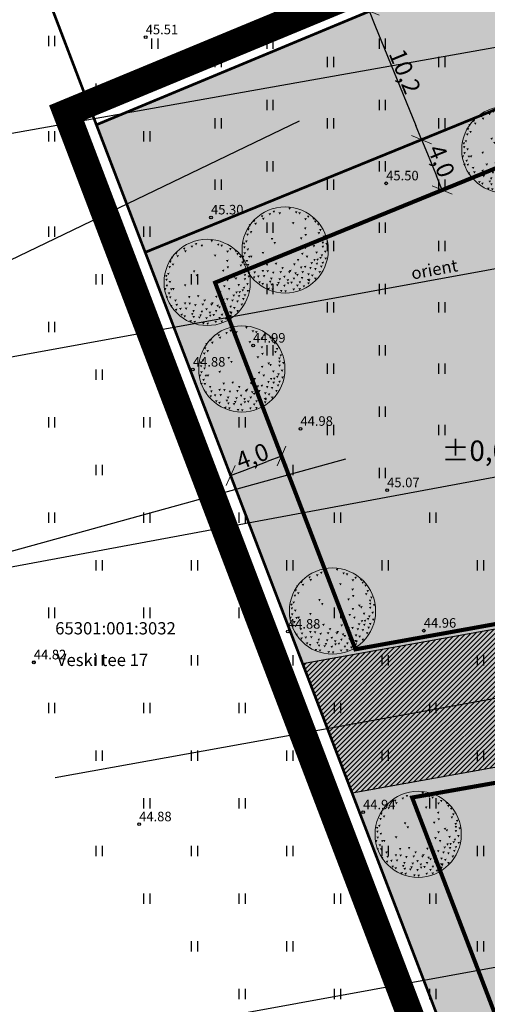
# Model space of a CAD drawing. Units: metres. Extents: x 546266 to 1094832, y 6581291 to 13163566.
# Drawn here: x 547310 to 547345, y 6581732 to 6581804 of the extents above; entities that cross this region are included whole.
import ezdxf
from ezdxf.enums import TextEntityAlignment as Align

# ---------------------------------------------------------------- set-up
doc = ezdxf.new("R2010")
doc.units = ezdxf.units.M
doc.header["$MEASUREMENT"] = 0
for name, pattern in [('CENTER', [16, 10, -2, 2, -2]), ('DASHED', [19.05, 12.7, -6.35]), ('KATASTRIPIIR', [7, 4, -1, 1, -1]), ('NOLVAKRIIPS', [0.02001, 0.01, -1e-05, 0.01])]:
    doc.linetypes.add(name, pattern=pattern)
doc.layers.get('0').update_dxf_attribs({"color": 4})
for name, color, linetype in [('DP ALA', 10, 'DASHED'), ('DP servituut', 52, 'Continuous'), ('DTRASS', 74, 'Continuous'), ('HALJASTUS', 94, 'Continuous'), ('KORGUS-EH2000', 8, 'Continuous'), ('P_ehitusala joon', 7, 'CENTER'), ('P_tingmärgid', 7, 'Continuous'), ('PIIR', 32, 'Continuous')]:
    doc.layers.add(name, color=color, linetype=linetype)
for name, color, linetype, lineweight in [('P_muru', 61, 'Continuous', 5), ('P_mõõdud', 7, 'Continuous', 0), ('P_puu', 92, 'Continuous', 13), ('P_uued piirid', 10, 'Continuous', 0), ('tabel', 7, 'Continuous', 5)]:
    doc.layers.add(name, color=color, linetype=linetype, lineweight=lineweight)
doc.styles.add('ARIAL', font='arial.ttf')
doc.styles.add('ITALIC', font='italic.shx')
doc.styles.add('romanc', font='romanc.shx')
doc.styles.add('romans', font='romans.shx')
doc.linetypes.add('-D-', pattern='A,10,-1.5,["D",romans,S=1.4,R=0,X=-0.7,Y=-0.7],-1.5,10,-3', length=26)
doc.dimstyles.new('Arch', dxfattribs={"dimtxt": 1.263202, "dimasz": 1.122412, "dimexe": 1.5875, "dimexo": 0.79375, "dimgap": 0.001587, "dimtad": 1, "dimdec": 1, "dimzin": 3, "dimtxsty": 'ARIAL', "dimblk": 'VW_SLASH', "dimcen": 0, "dimdle": 0.001587, "dimazin": 0, "dimtfac": 0.8, "dimtdec": 1, "dimtix": 1, "dimtmove": 0, "dimatfit": 0, "dimldrblk": 'VW_FILLEDARROW', "dimfxl": 1, "dimfrac": 2, "dimtolj": 1, "dimtzin": 3, "dimarcsym": 0})

# ---------------------------------------------------------------- blocks, each defined once
blk = doc.blocks.new('HEIN')
at = {"color": 0, "linetype": 'Continuous'}
for p, q in [((-0.46, 0.76), (-0.46, -0.76)), ((0.46, 0.76), (0.46, -0.76))]:
    blk.add_line(p, q, dxfattribs=at)
blk = doc.blocks.new('puu1')
at = {"color": 0, "linetype": 'ByBlock', "lineweight": -2}
blk.add_circle((543219.027, 6586401.416), 2.2, dxfattribs=at)
at = {"color": 0, "linetype": 'ByBlock', "lineweight": -2, "extrusion": (0, 0, -1)}
for points in [[(-543218.178, 6586403.282), (-543218.315, 6586403.3), (-543218.253, 6586403.176)], [(-543218.384, 6586403.409), (-543218.52, 6586403.427), (-543218.458, 6586403.302)], [(-543218.684, 6586403.33), (-543218.821, 6586403.348), (-543218.759, 6586403.223)], [(-543219.19, 6586403.567), (-543219.327, 6586403.585), (-543219.265, 6586403.46)], [(-543219.522, 6586403.377), (-543219.659, 6586403.395), (-543219.597, 6586403.271)], [(-543219.696, 6586403.33), (-543219.833, 6586403.348), (-543219.77, 6586403.223)], [(-543217.166, 6586402.729), (-543217.303, 6586402.747), (-543217.241, 6586402.623)], [(-543217.372, 6586402.935), (-543217.509, 6586402.952), (-543217.447, 6586402.828)], [(-543217.451, 6586402.792), (-543217.588, 6586402.81), (-543217.526, 6586402.686)], [(-543217.783, 6586403.172), (-543217.92, 6586403.19), (-543217.858, 6586403.065)], [(-543217.846, 6586403.045), (-543217.983, 6586403.063), (-543217.921, 6586402.939)], [(-543219.364, 6586402.824), (-543219.501, 6586402.842), (-543219.438, 6586402.718)], [(-543219.996, 6586403.03), (-543220.133, 6586403.047), (-543220.071, 6586402.923)], [(-543220.139, 6586403.156), (-543220.275, 6586403.174), (-543220.213, 6586403.049)], [(-543220.423, 6586403.045), (-543220.56, 6586403.063), (-543220.498, 6586402.939)], [(-543220.502, 6586402.903), (-543220.639, 6586402.921), (-543220.577, 6586402.797)], [(-543220.644, 6586402.761), (-543220.781, 6586402.779), (-543220.719, 6586402.654)], [(-543217.04, 6586402.239), (-543217.177, 6586402.257), (-543217.115, 6586402.133)], [(-543217.08, 6586402.508), (-543217.217, 6586402.526), (-543217.155, 6586402.402)], [(-543217.214, 6586402.366), (-543217.351, 6586402.384), (-543217.288, 6586402.259)], [(-543219.981, 6586402.555), (-543220.117, 6586402.573), (-543220.055, 6586402.449)], [(-543220.012, 6586402.224), (-543220.149, 6586402.241), (-543220.087, 6586402.117)], [(-543220.676, 6586402.318), (-543220.813, 6586402.336), (-543220.751, 6586402.212)], [(-543220.755, 6586402.476), (-543220.892, 6586402.494), (-543220.83, 6586402.37)], [(-543216.866, 6586401.781), (-543217.003, 6586401.799), (-543216.941, 6586401.675)], [(-543216.977, 6586401.892), (-543217.113, 6586401.909), (-543217.051, 6586401.785)], [(-543218.289, 6586402.018), (-543218.426, 6586402.036), (-543218.363, 6586401.912)], [(-543218.431, 6586401.813), (-543218.568, 6586401.83), (-543218.506, 6586401.706)], [(-543219.775, 6586402.05), (-543219.912, 6586402.067), (-543219.85, 6586401.943)], [(-543220.328, 6586401.734), (-543220.465, 6586401.751), (-543220.403, 6586401.627)], [(-543220.874, 6586401.989), (-543221.011, 6586402.007), (-543220.949, 6586401.882)], [(-543220.882, 6586401.828), (-543221.018, 6586401.846), (-543220.956, 6586401.722)], [(-543220.945, 6586402.145), (-543221.082, 6586402.162), (-543221.019, 6586402.038)], [(-543221.078, 6586401.763), (-543221.214, 6586401.781), (-543221.152, 6586401.657)], [(-543216.882, 6586401.591), (-543217.019, 6586401.609), (-543216.956, 6586401.485)], [(-543216.9, 6586401.289), (-543217.036, 6586401.307), (-543216.974, 6586401.182)], [(-543217.056, 6586401.481), (-543217.192, 6586401.499), (-543217.13, 6586401.374)], [(-543217.83, 6586401.307), (-543217.967, 6586401.325), (-543217.905, 6586401.2)], [(-543219.838, 6586401.26), (-543219.975, 6586401.277), (-543219.913, 6586401.153)], [(-543219.996, 6586401.56), (-543220.133, 6586401.578), (-543220.071, 6586401.453)], [(-543220.423, 6586401.655), (-543220.56, 6586401.672), (-543220.498, 6586401.548)], [(-543220.565, 6586401.323), (-543220.702, 6586401.341), (-543220.64, 6586401.216)], [(-543220.834, 6586401.181), (-543220.971, 6586401.198), (-543220.909, 6586401.074)], [(-543220.882, 6586401.623), (-543221.018, 6586401.641), (-543220.956, 6586401.517)], [(-543221.008, 6586401.37), (-543221.145, 6586401.388), (-543221.083, 6586401.264)], [(-543216.819, 6586401.117), (-543216.955, 6586401.135), (-543216.893, 6586401.011)], [(-543216.898, 6586400.691), (-543217.034, 6586400.708), (-543216.972, 6586400.584)], [(-543217.008, 6586400.896), (-543217.145, 6586400.914), (-543217.083, 6586400.79)], [(-543217.072, 6586400.691), (-543217.208, 6586400.708), (-543217.146, 6586400.584)], [(-543217.125, 6586401.108), (-543217.262, 6586401.126), (-543217.2, 6586401.002)], [(-543217.23, 6586401.117), (-543217.366, 6586401.135), (-543217.304, 6586401.011)], [(-543218.036, 6586400.706), (-543218.173, 6586400.724), (-543218.111, 6586400.6)], [(-543218.494, 6586400.754), (-543218.631, 6586400.772), (-543218.569, 6586400.647)], [(-543219.427, 6586400.722), (-543219.564, 6586400.74), (-543219.502, 6586400.616)], [(-543219.617, 6586400.943), (-543219.754, 6586400.961), (-543219.691, 6586400.837)], [(-543220.075, 6586401.117), (-543220.212, 6586401.135), (-543220.15, 6586401.011)], [(-543220.313, 6586400.785), (-543220.449, 6586400.803), (-543220.387, 6586400.679)], [(-543220.455, 6586400.943), (-543220.591, 6586400.961), (-543220.529, 6586400.837)], [(-543220.581, 6586400.754), (-543220.718, 6586400.772), (-543220.656, 6586400.647)], [(-543220.613, 6586400.959), (-543220.75, 6586400.977), (-543220.687, 6586400.853)], [(-543220.771, 6586401.054), (-543220.908, 6586401.072), (-543220.845, 6586400.948)], [(-543220.882, 6586400.801), (-543221.018, 6586400.819), (-543220.956, 6586400.695)], [(-543221.033, 6586401.018), (-543221.169, 6586401.036), (-543221.107, 6586400.911)], [(-543217.119, 6586400.248), (-543217.256, 6586400.266), (-543217.194, 6586400.142)], [(-543217.34, 6586400.533), (-543217.477, 6586400.55), (-543217.415, 6586400.426)], [(-543217.404, 6586400.311), (-543217.54, 6586400.329), (-543217.478, 6586400.205)], [(-543217.826, 6586400.386), (-543217.962, 6586400.404), (-543217.9, 6586400.279)], [(-543218.068, 6586400.375), (-543218.204, 6586400.392), (-543218.142, 6586400.268)], [(-543218.352, 6586400.296), (-543218.489, 6586400.313), (-543218.427, 6586400.189)], [(-543218.732, 6586400.327), (-543218.868, 6586400.345), (-543218.806, 6586400.221)], [(-543218.826, 6586400.533), (-543218.963, 6586400.55), (-543218.901, 6586400.426)], [(-543219.174, 6586400.327), (-543219.311, 6586400.345), (-543219.249, 6586400.221)], [(-543219.222, 6586400.39), (-543219.358, 6586400.408), (-543219.296, 6586400.284)], [(-543219.49, 6586400.264), (-543219.627, 6586400.282), (-543219.565, 6586400.157)], [(-543219.585, 6586400.185), (-543219.722, 6586400.203), (-543219.66, 6586400.078)], [(-543219.775, 6586400.564), (-543219.912, 6586400.582), (-543219.85, 6586400.458)], [(-543219.854, 6586400.327), (-543219.991, 6586400.345), (-543219.929, 6586400.221)], [(-543219.981, 6586400.596), (-543220.117, 6586400.614), (-543220.055, 6586400.489)], [(-543220.154, 6586400.217), (-543220.291, 6586400.234), (-543220.229, 6586400.11)], [(-543220.249, 6586400.533), (-543220.386, 6586400.55), (-543220.324, 6586400.426)], [(-543220.502, 6586400.485), (-543220.639, 6586400.503), (-543220.577, 6586400.379)], [(-543220.724, 6586400.327), (-543220.86, 6586400.345), (-543220.798, 6586400.221)], [(-543220.803, 6586400.612), (-543220.939, 6586400.629), (-543220.877, 6586400.505)], [(-543217.372, 6586400.058), (-543217.509, 6586400.076), (-543217.447, 6586399.952)], [(-543217.593, 6586400.106), (-543217.73, 6586400.124), (-543217.668, 6586399.999)], [(-543217.657, 6586399.806), (-543217.793, 6586399.823), (-543217.731, 6586399.699)], [(-543217.815, 6586399.727), (-543217.951, 6586399.744), (-543217.889, 6586399.62)], [(-543217.878, 6586400.122), (-543218.015, 6586400.139), (-543217.952, 6586400.015)], [(-543218.194, 6586399.837), (-543218.331, 6586399.855), (-543218.269, 6586399.731)], [(-543218.257, 6586399.995), (-543218.394, 6586400.013), (-543218.332, 6586399.889)], [(-543218.273, 6586399.695), (-543218.41, 6586399.713), (-543218.348, 6586399.589)], [(-543218.621, 6586399.774), (-543218.758, 6586399.792), (-543218.695, 6586399.668)], [(-543218.684, 6586399.964), (-543218.821, 6586399.981), (-543218.759, 6586399.857)], [(-543218.921, 6586400.09), (-543219.058, 6586400.108), (-543218.996, 6586399.984)], [(-543219.095, 6586399.916), (-543219.232, 6586399.934), (-543219.17, 6586399.81)], [(-543219.111, 6586399.758), (-543219.248, 6586399.776), (-543219.186, 6586399.652)], [(-543219.285, 6586399.79), (-543219.422, 6586399.808), (-543219.359, 6586399.683)], [(-543219.411, 6586399.995), (-543219.548, 6586400.013), (-543219.486, 6586399.889)], [(-543219.712, 6586399.806), (-543219.848, 6586399.823), (-543219.786, 6586399.699)], [(-543219.822, 6586400.027), (-543219.959, 6586400.045), (-543219.897, 6586399.92)], [(-543220.139, 6586399.932), (-543220.275, 6586399.95), (-543220.213, 6586399.826)], [(-543220.152, 6586399.754), (-543220.288, 6586399.771), (-543220.226, 6586399.647)], [(-543220.186, 6586399.9), (-543220.323, 6586399.918), (-543220.261, 6586399.794)], [(-543220.344, 6586400.153), (-543220.481, 6586400.171), (-543220.419, 6586400.047)], [(-543220.502, 6586399.995), (-543220.639, 6586400.013), (-543220.577, 6586399.889)], [(-543218.115, 6586399.474), (-543218.252, 6586399.492), (-543218.19, 6586399.367)], [(-543218.321, 6586399.442), (-543218.457, 6586399.46), (-543218.395, 6586399.336)], [(-543218.558, 6586399.663), (-543218.694, 6586399.681), (-543218.632, 6586399.557)], [(-543218.763, 6586399.363), (-543218.9, 6586399.381), (-543218.838, 6586399.257)], [(-543218.921, 6586399.632), (-543219.058, 6586399.65), (-543218.996, 6586399.525)], [(-543218.985, 6586399.347), (-543219.121, 6586399.365), (-543219.059, 6586399.241)], [(-543219.396, 6586399.442), (-543219.532, 6586399.46), (-543219.47, 6586399.336)], [(-543219.587, 6586399.641), (-543219.724, 6586399.659), (-543219.662, 6586399.534)], [(-543219.7, 6586399.46), (-543219.837, 6586399.478), (-543219.775, 6586399.354)], [(-543219.917, 6586399.6), (-543220.054, 6586399.618), (-543219.992, 6586399.494)]]:
    blk.add_solid(points, dxfattribs=at)
blk = doc.blocks.new('VW_SLASH')
at = {"color": 0, "linetype": 'ByBlock', "lineweight": -2}
blk.add_line((0, 0), (-1, 0), dxfattribs=at)
at = {"color": 0, "linetype": 'ByBlock', "lineweight": 20}
blk.add_line((-0.5, -0.5), (0.5, 0.5), dxfattribs=at)
blk = doc.blocks.new('*D65')
at = {"layer": 'Defpoints', "color": 0, "ltscale": 0.5, "transparency": 16777216}
for p in [(547339.617, 6581806.255), (547343.471, 6581796.8), (547339.691, 6581795.259)]:
    blk.add_point(p, dxfattribs=at)
at = {"layer": 'P_mõõdud', "color": 0, "lineweight": -2, "ltscale": 0.5, "transparency": 16777216}
for p, q in [((547338.882, 6581805.955), (547334.367, 6581804.115)), ((547336.26, 6581803.674), (547339.267, 6581796.298)), ((547342.736, 6581796.5), (547338.221, 6581794.659))]:
    blk.add_line(p, q, dxfattribs=at)
at = {"layer": 'P_mõõdud', "color": 0, "lineweight": -2, "ltscale": 0.5, "transparency": 16777216, "xscale": 1.122412109375, "yscale": 1.122412109375, "zscale": 1.122412109375}
for p, rotation in [((547335.837, 6581804.714), 112.1767256149658), ((547339.691, 6581795.259), 292.1767256149658)]:
    blk.add_blockref('VW_SLASH', p, dxfattribs=dict(at, rotation=rotation))
at = {"layer": 'P_mõõdud', "color": 0, "ltscale": 0.5, "transparency": 16777216, "insert": (547338.468, 6581800.273), "char_height": 1.2632, "attachment_point": 5, "rotation": 292.17673, "style": 'ARIAL'}
blk.add_mtext('\\A1;10,2', dxfattribs=at)
blk = doc.blocks.new('VW_FILLEDARROW')
at = {"color": 0, "lineweight": -2}
blk.add_solid([(0, 0), (-1.414, -0.379), (-1.414, 0.379)], dxfattribs=at)
blk = doc.blocks.new('*D88')
at = {"layer": 'Defpoints', "color": 0, "ltscale": 0.5, "transparency": 16777216}
for p in [(547340.479, 6581795.58), (547341.201, 6581791.555), (547341.988, 6581791.876)]:
    blk.add_point(p, dxfattribs=at)
at = {"layer": 'P_mõõdud', "color": 0, "lineweight": -2, "ltscale": 0.5, "transparency": 16777216}
for p, q in [((547339.743, 6581795.28), (547338.221, 6581794.659)), ((547340.114, 6581794.219), (547340.777, 6581792.594)), ((547341.253, 6581791.576), (547339.731, 6581790.955))]:
    blk.add_line(p, q, dxfattribs=at)
at = {"layer": 'P_mõõdud', "color": 0, "lineweight": -2, "ltscale": 0.5, "transparency": 16777216, "xscale": 1.122412109375, "yscale": 1.122412109375, "zscale": 1.122412109375}
for p, rotation in [((547339.691, 6581795.259), 112.1767256170546), ((547341.201, 6581791.555), 292.1767256170546)]:
    blk.add_blockref('VW_SLASH', p, dxfattribs=dict(at, rotation=rotation))
at = {"layer": 'P_mõõdud', "color": 0, "ltscale": 0.5, "transparency": 16777216, "insert": (547341.15, 6581793.694), "char_height": 1.2632, "attachment_point": 5, "rotation": 292.17673, "style": 'ARIAL'}
blk.add_mtext('\\A1;4,0', dxfattribs=at)
blk = doc.blocks.new('*D89')
at = {"layer": 'Defpoints', "color": 0, "ltscale": 0.5, "transparency": 16777216}
for p in [(547329.395, 6581772.019), (547329.395, 6581772.019), (547325.659, 6581770.589)]:
    blk.add_point(p, dxfattribs=at)
at = {"layer": 'P_mõõdud', "color": 0, "lineweight": -2, "ltscale": 0.5, "transparency": 16777216}
for p, q in [((547329.112, 6581772.76), (547328.828, 6581773.502)), ((547325.376, 6581771.33), (547325.092, 6581772.072)), ((547326.708, 6581770.99), (547328.347, 6581771.618))]:
    blk.add_line(p, q, dxfattribs=at)
at = {"layer": 'P_mõõdud', "color": 0, "lineweight": -2, "ltscale": 0.5, "transparency": 16777216, "xscale": 1.122412109375, "yscale": 1.122412109375, "zscale": 1.122412109375}
for p, rotation in [((547329.395, 6581772.019), 20.94339914852366), ((547325.659, 6581770.589), 200.9433991485236)]:
    blk.add_blockref('VW_SLASH', p, dxfattribs=dict(at, rotation=rotation))
at = {"layer": 'P_mõõdud', "color": 0, "ltscale": 0.5, "transparency": 16777216, "insert": (547327.255, 6581772.014), "char_height": 1.2632, "attachment_point": 5, "rotation": 20.9434, "style": 'ARIAL'}
blk.add_mtext('\\A1;4,0', dxfattribs=at)

msp = doc.modelspace()

# ---------------------------------------------------------------- hatches: boundary and pattern name
at = {"layer": 'DP servituut', "lineweight": 0}
h = msp.add_hatch(dxfattribs=at)
h.set_pattern_fill('ANSI31', color=256, scale=2)
h.set_pattern_definition([(45, (0, 0), (-0.176776695297, 0.176776695297), [])])
h.paths.add_polyline_path([(547334.587, 6581747.262), (547330.949, 6581756.768), (547407.734, 6581770.589), (547409.802, 6581760.801)])
at = {"layer": 'P_muru', "true_color": 0xafd9aa}
h = msp.add_hatch(dxfattribs=at)
h.set_pattern_fill('ANGLE', color=9)
h.set_pattern_definition([(0, (0, 0), (0, 0.275), [0.2, -0.075]), (90, (0, 0), (-0.275, 2e-17), [0.2, -0.075])])
h.paths.add_polyline_path([(547398.621, 6581649.897), (547404.599, 6581654.699), (547387.421, 6581699.582), (547390.995, 6581701.068), (547378.517, 6581749.02), (547367.203, 6581792.496), (547361.89, 6581812.914), (547363.297, 6581824.48), (547384.814, 6581850.579), (547391.4, 6581848.129), (547390.23, 6581853.69), (547386.75, 6581856.2), (547385.97, 6581855.16), (547378.01, 6581861.17), (547348.19, 6581825.02), (547350.09, 6581810.61), (547315.8, 6581796.35), (547319.386, 6581786.982), (547352.704, 6581800.563), (547364.533, 6581755.108), (547377.659, 6581704.667)])
at = {"layer": 'P_muru', "ltscale": 0.5}
h = msp.add_hatch(color=256, dxfattribs=at)
h.dxf.hatch_style = 1
h.paths.add_polyline_path([(547377.659, 6581704.667), (547354.644, 6581694.858), (547334.776, 6581746.769), (547319.386, 6581786.982), (547352.704, 6581800.563)])
h = msp.add_hatch(color=256, dxfattribs=at)
h.dxf.hatch_style = 1
h.paths.add_polyline_path([(547377.659, 6581704.667), (547354.644, 6581694.858), (547334.776, 6581746.769), (547364.533, 6581755.108)])

# ---------------------------------------------------------------- linework, layer by layer
at = {"layer": 'DP ALA', "ltscale": 0.5, "const_width": 2, "flags": 128}
msp.add_lwpolyline([(547374.756, 6581636.713), (547313.603, 6581797.222), (547348.389, 6581811.633), (547346.332, 6581825.753), (547381.978, 6581867.983), (547391.518, 6581861.375), (547430.466, 6581672.844), (547396.191, 6581645.382), (547386.522, 6581640.444)], close=True, dxfattribs=at)
at = {"layer": 'DP servituut', "ltscale": 0.5, "flags": 128}
msp.add_lwpolyline([(547334.587, 6581747.262), (547330.949, 6581756.768), (547407.734, 6581770.589), (547409.802, 6581760.801)], close=True, dxfattribs=at)
at = {"layer": 'DTRASS', "linetype": '-D-', "ltscale": 0.5}
for points in [[(547296.347, 6581793.392), (547408.916, 6581813.424)], [(547301.996, 6581777.922), (547412.156, 6581798.022)], [(547307.273, 6581763.472), (547415.227, 6581783.517)], [(547312.771, 6581748.416), (547418.629, 6581767.47)], [(547319.561, 6581729.82), (547413.22, 6581746.892)]]:
    msp.add_lwpolyline(points, dxfattribs=at)
at = {"layer": 'KORGUS-EH2000', "linetype": 'Continuous'}
for centre in [(547319.42, 6581802.78), (547337.09, 6581792.05), (547324.22, 6581789.55), (547327.31, 6581780.13), (547322.89, 6581778.37), (547330.79, 6581774.02), (547337.16, 6581769.51), (547329.87, 6581759.12), (547339.85, 6581759.19), (547311.2, 6581756.87), (547311.2, 6581756.86), (547335.39, 6581745.85), (547318.94, 6581744.97)]:
    msp.add_circle(centre, 0.1, dxfattribs=at)
at = {"layer": 'P_ehitusala joon', "ltscale": 0.5, "const_width": 0.3}
for points in [[(547358.578, 6581762.107), (547334.83, 6581757.819), (547324.521, 6581784.755), (547349.984, 6581795.135)], [(547338.996, 6581746.933), (547356.896, 6581700.166), (547372.919, 6581706.995), (547361.493, 6581750.906)]]:
    msp.add_lwpolyline(points, close=True, dxfattribs=at)
at = {"layer": 'P_tingmärgid', "ltscale": 0.5, "flags": 128}
for points in [[(547298.812, 6581781.289), (547330.733, 6581796.642)], [(547308.292, 6581764.691), (547334.123, 6581771.817)]]:
    msp.add_lwpolyline(points, dxfattribs=at)
at = {"layer": 'P_uued piirid', "color": 1, "linetype": 'Continuous', "lineweight": 0, "const_width": 0.2}
for points in [[(547398.621, 6581649.897), (547404.599, 6581654.699), (547387.421, 6581699.582), (547390.995, 6581701.068), (547378.517, 6581749.02), (547367.203, 6581792.496), (547361.89, 6581812.914), (547363.297, 6581824.48), (547384.814, 6581850.579), (547391.4, 6581848.129), (547390.23, 6581853.69), (547386.75, 6581856.2), (547385.97, 6581855.16), (547378.01, 6581861.17), (547348.19, 6581825.02), (547350.09, 6581810.61), (547315.8, 6581796.35), (547319.386, 6581786.982), (547352.704, 6581800.563), (547364.533, 6581755.108), (547377.659, 6581704.667)], [(547377.659, 6581704.667), (547354.644, 6581694.858), (547334.776, 6581746.769), (547319.386, 6581786.982), (547352.704, 6581800.563)]]:
    msp.add_lwpolyline(points, close=True, dxfattribs=at)
at = {"layer": 'P_uued piirid', "color": 1, "linetype": 'DASHED', "lineweight": 0, "ltscale": 0.1, "const_width": 0.2}
msp.add_lwpolyline([(547315.8, 6581796.35), (547298.87, 6581840.74), (547297.375, 6581848.986), (547311.99, 6581848.628), (547329.365, 6581843.873), (547348.19, 6581825.02), (547350.09, 6581810.61)], close=True, dxfattribs=at)
at = {"layer": 'PIIR', "linetype": 'KATASTRIPIIR'}
msp.add_lwpolyline([(547228.29, 6581926.84), (547286.01, 6581911.66), (547298.87, 6581840.74), (547315.8, 6581796.35), (547375.95, 6581639.19), (547332.12, 6581608.75), (547277.52, 6581725.92), (547230.67, 6581826.44), (547228.29, 6581926.84)], dxfattribs=at)
at = {"layer": 'PIIR', "linetype": 'Continuous', "ltscale": 0.5}
msp.add_lwpolyline([(547298.87, 6581840.74), (547286.01, 6581911.66), (547321.5, 6581905.93), (547345.43, 6581895.53), (547366.59, 6581875.07), (547378.7, 6581862.03), (547378.01, 6581861.17), (547348.19, 6581825.02), (547350.09, 6581810.61), (547315.8, 6581796.35), (547298.87, 6581840.74)], dxfattribs=at)
at = {"layer": 'PIIR', "linetype": 'Continuous'}
msp.add_lwpolyline([(547375.95, 6581639.19), (547315.8, 6581796.35), (547350.09, 6581810.61), (547348.19, 6581825.02), (547378.01, 6581861.17), (547385.97, 6581855.16), (547386.75, 6581856.2), (547390.23, 6581853.69), (547402.89, 6581793.49), (547414.73, 6581737.49), (547428.21, 6581673.66), (547395.1, 6581647.07), (547385.76, 6581642.3), (547375.95, 6581639.19)], dxfattribs=at)

# ---------------------------------------------------------------- block references
at = {"layer": 'HALJASTUS', "linetype": 'NOLVAKRIIPS', "ltscale": 0.5, "xscale": 0.5, "yscale": 0.5}
for p in [(547312.5, 6581802.5), (547316, 6581799), (547312.5, 6581795.5), (547319.5, 6581795.5), (547316, 6581792), (547312.5, 6581788.5), (547319.5, 6581788.5), (547316, 6581785), (547323, 6581785), (547312.5, 6581781.5), (547319.5, 6581781.5), (547316, 6581778), (547312.5, 6581774.5), (547319.5, 6581774.5), (547326.5, 6581774.5), (547316, 6581771), (547323, 6581771), (547330, 6581771), (547312.5, 6581767.5), (547319.5, 6581767.5), (547326.5, 6581767.5), (547333.5, 6581767.5), (547340.5, 6581767.5), (547316, 6581764), (547323, 6581764), (547330, 6581764), (547337, 6581764), (547344, 6581764), (547312.5, 6581760.5), (547319.5, 6581760.5), (547326.5, 6581760.5), (547333.5, 6581760.5), (547316, 6581757), (547323, 6581757), (547330, 6581757), (547337, 6581757), (547344, 6581757), (547312.5, 6581753.5), (547319.5, 6581753.5), (547326.5, 6581753.5), (547333.5, 6581753.5), (547340.5, 6581753.5), (547316, 6581750), (547323, 6581750), (547330, 6581750), (547337, 6581750), (547344, 6581750), (547319.5, 6581746.5), (547326.5, 6581746.5), (547333.5, 6581746.5), (547340.5, 6581746.5), (547316, 6581743), (547323, 6581743), (547330, 6581743), (547337, 6581743), (547344, 6581743), (547319.5, 6581739.5), (547326.5, 6581739.5), (547333.5, 6581739.5), (547340.5, 6581739.5), (547323, 6581736), (547330, 6581736), (547337, 6581736), (547344, 6581736), (547326.5, 6581732.5), (547333.5, 6581732.5), (547340.5, 6581732.5)]:
    msp.add_blockref('HEIN', p, dxfattribs=at)
at = {"layer": 'HALJASTUS', "xscale": 0.5, "yscale": 0.5, "zscale": 0.45}
for p in [(547320.071, 6581802.317), (547328.541, 6581802.317), (547336.796, 6581802.317), (547324.736, 6581800.966), (547332.991, 6581800.966), (547341.175, 6581800.966), (547328.541, 6581797.81), (547336.796, 6581797.81), (547324.736, 6581796.458), (547332.991, 6581796.458), (547341.175, 6581796.458), (547328.541, 6581793.302), (547336.796, 6581793.302), (547324.736, 6581791.95), (547332.991, 6581791.95), (547341.175, 6581791.95), (547328.541, 6581788.794), (547336.796, 6581788.794), (547332.991, 6581787.443), (547341.175, 6581787.443), (547328.541, 6581784.286), (547336.796, 6581784.286), (547332.991, 6581782.935), (547341.175, 6581782.935), (547328.541, 6581779.779), (547336.796, 6581779.779), (547332.991, 6581778.427), (547341.175, 6581778.427), (547336.796, 6581775.271), (547332.991, 6581773.92), (547341.175, 6581773.92), (547336.796, 6581770.763)]:
    msp.add_blockref('HEIN', p, dxfattribs=at)
at = {"layer": 'P_puu', "xscale": 1.440000000121108, "yscale": 1.440000000121108, "zscale": 1.440000000121108}
for p in [(-234889.591, -2902623.527), (-234905.734, -2902630.886), (-234911.458, -2902633.268), (-234908.914, -2902639.622), (-234902.251, -2902657.411), (-234895.959, -2902673.81)]:
    msp.add_blockref('puu1', p, dxfattribs=at)

# ---------------------------------------------------------------- texts
at = {"layer": 'DTRASS', "style": 'romanc'}
msp.add_text('orient', height=0.9, rotation=10.40264, dxfattribs=at).set_placement((547339.015, 6581784.977))
at = {"layer": 'KORGUS-EH2000', "linetype": 'Continuous', "style": 'ITALIC'}
for s, p in [('45.51', (547319.42, 6581802.78)), ('45.50', (547337.09, 6581792.05)), ('45.30', (547324.22, 6581789.55)), ('44.99', (547327.31, 6581780.13)), ('44.88', (547322.89, 6581778.37)), ('44.98', (547330.79, 6581774.02)), ('45.07', (547337.16, 6581769.51)), ('44.88', (547329.87, 6581759.12)), ('44.96', (547339.85, 6581759.19)), ('44.82', (547311.2, 6581756.87)), ('44.82', (547311.2, 6581756.86)), ('44.94', (547335.39, 6581745.85)), ('44.88', (547318.94, 6581744.97))]:
    msp.add_text(s, height=0.7, dxfattribs=at).set_placement(p, align=Align.BOTTOM_LEFT)
at = {"layer": 'PIIR', "linetype": 'KATASTRIPIIR', "style": 'romanc'}
for s, p in [('65301:001:3032', (547312.773, 6581758.914)), ('Veski tee 17', (547312.895, 6581756.589))]:
    msp.add_text(s, height=0.9, dxfattribs=at).set_placement(p)
at = {"layer": 'tabel', "insert": (547341.158, 6581773.158), "char_height": 1.5, "attachment_point": 1, "line_spacing_factor": 0.992596, "style": 'ARIAL'}
msp.add_mtext('{\\C7;±0,00 = 4\\fArial|b0|i0|c186|p34;5\\fArial|b0|i0|c0|p34;,\\fArial|b0|i0|c186|p34;9\\fArial|b0|i0|c0|p34;0}', dxfattribs=at)

# ---------------------------------------------------------------- dimensions: what is measured, and where the dimension line sits
at = {"layer": 'P_mõõdud', "ltscale": 0.5}
for p1, p2, distance, picture, middle in [((547339.617, 6581806.255), (547343.471, 6581796.8), -4.083, '*D65', (547338.468, 6581800.273)), ((547340.479, 6581795.58), (547341.988, 6581791.876), -0.851, '*D88', (547341.15, 6581793.694)), ((547325.659, 6581770.589), (547329.395, 6581772.019), 0, '*D89', (547327.255, 6581772.014))]:
    dim = msp.add_aligned_dim(p1=p1, p2=p2, distance=distance, dimstyle='Arch', override={"dimpost": '<>'}, dxfattribs=at)
    dim.commit()
    dim.dimension.update_dxf_attribs({"geometry": picture, "text_midpoint": middle})

doc.saveas('drawing.dxf')
